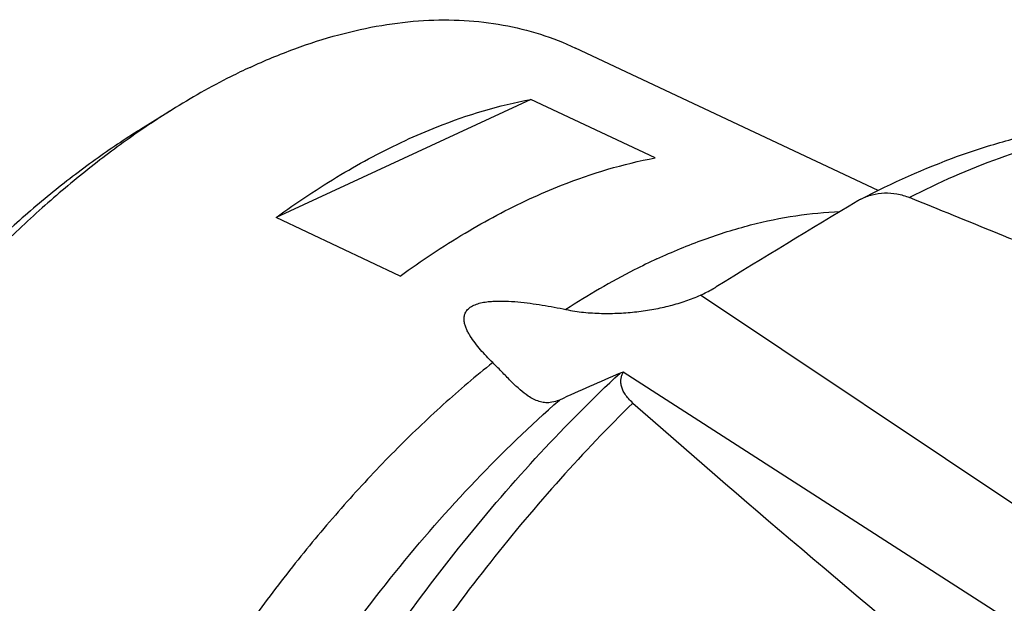
# Model space of a CAD drawing. Units: millimetres. Extents: x 0 to 594, y 0 to 420.
# Drawn here: x 91 to 115, y 125 to 140 of the extents above; entities that cross this region are included whole.
import ezdxf

# ---------------------------------------------------------------- set-up
doc = ezdxf.new("R2010")
doc.units = ezdxf.units.MM
doc.header["$LTSCALE"] = 32.67
doc.layers.add('607087807-000_CL', color=7, linetype='CONTINUOUS')

msp = doc.modelspace()

# ---------------------------------------------------------------- linework, layer by layer
at = {"layer": '607087807-000_CL', "color": 7, "linetype": 'CONTINUOUS'}
for p, q in [((112.074, 135.3148), (104.6574, 138.8064)), ((103.5618, 137.5446), (97.3113, 134.6499)), ((106.6082, 136.1105), (103.5618, 137.5446)), ((94.7616, 137.2923), (93.9864, 136.8091)), ((100.3577, 133.2158), (97.3113, 134.6499)), ((118.5933, 122.6452), (105.821, 130.8544))]:
    msp.add_line(p, q, dxfattribs=at)
at = {"layer": '607087807-000_CL', "color": 9, "linetype": 'CONTINUOUS'}
msp.add_line((116.0599, 127.1701), (107.7185, 132.7463), dxfattribs=at)
at = {"layer": '607087807-000_CL', "color": 7, "linetype": 'CONTINUOUS'}
for centre, radius, start, end in [((105.6136, 119.8858), 20.5123, 121.94127, 124.48996), ((410.0679, -360.5201), 578.5284, 121.0607022, 121.4631438), ((112.2876, 133.8833), 1.3734, 117.57189, 121.08234), ((106.2978, 135.8986), 3.4577, 294.26058, 299.85081), ((106.2707, 135.9476), 3.5137, 299.83769, 301.47099), ((139.7402, 52.4541), 85.4338, 113.446233, 114.537755)]:
    msp.add_arc(centre, radius, start, end, dxfattribs=at)
for centre, major_axis, ratio, start_param, end_param in [((162.3047, 85.1411), (295.426, -126.1865), 0.084403, 1.760073, 1.7749404), ((236.0661, 50.4165), (145.4671, -97.8333), 0.0741351, -2.6240349, -2.5049283)]:
    msp.add_ellipse(centre, major_axis=major_axis, ratio=ratio, start_param=start_param, end_param=end_param, dxfattribs=at)
for points, knots in [([(96.6752, 138.3325), (97.0339, 138.4986), (97.7475, 138.797), (98.8271, 139.1443), (99.8851, 139.3787), (100.9163, 139.4988), (101.9152, 139.5036), (102.8767, 139.3927), (103.7954, 139.1662), (104.3773, 138.9382), (104.6574, 138.8064)], [0, 0, 0, 0, 0.14363, 0.2806759, 0.4115245, 0.5367537, 0.6571454, 0.7736831, 0.8875328, 1, 1, 1, 1]), ([(96.6752, 138.3325), (96.5152, 138.2584), (95.8613, 137.9421), (95.2283, 137.5831), (94.7616, 137.2923)], [0, 0, 0, 0, 0.2428107, 1, 1, 1, 1]), ([(100.4832, 136.5398), (100.7412, 136.6592), (101.7339, 137.0867), (102.7779, 137.4016), (103.5618, 137.5446)], [0, 0, 0, 0, 0.2629282, 1, 1, 1, 1]), ([(111.6519, 135.1008), (112.4186, 135.501), (113.5906, 136.0264), (115.193, 136.5432), (116.3723, 136.8247), (117.5423, 137.0022), (118.6988, 137.0725), (119.8363, 137.0327), (120.5823, 136.9304), (120.9487, 136.8603)], [0, 0, 0, 0, 0.2692401, 0.3982007, 0.5237365, 0.6462302, 0.766119, 0.8838773, 1, 1, 1, 1]), ([(93.9983, 136.7925), (93.6083, 136.5248), (92.8305, 135.9526), (91.6962, 135.0094), (90.5767, 133.9694), (89.4783, 132.838), (88.4066, 131.6214), (87.0084, 129.8782), (85.3684, 127.5291), (83.6127, 124.5136), (82.0881, 121.3392), (80.8277, 118.0744), (80.1709, 115.8484), (79.8951, 114.7358)], [0, 0, 0, 0, 0.0531611, 0.1084321, 0.1656939, 0.2247984, 0.2855726, 0.3478226, 0.4758604, 0.6070976, 0.7395503, 0.8711845, 1, 1, 1, 1]), ([(93.9864, 136.8091), (93.6095, 136.5743), (92.8566, 136.0676), (91.7559, 135.2216), (90.6658, 134.2781), (89.5923, 133.2423), (88.5412, 132.12), (87.1628, 130.499), (85.5367, 128.2957), (83.7823, 125.445), (82.242, 122.4208), (80.9495, 119.2892), (80.262, 117.1451), (79.9681, 116.0701)], [0, 0, 0, 0, 0.0521345, 0.1064716, 0.1629118, 0.2213224, 0.2815426, 0.3433872, 0.4710815, 0.6026145, 0.7359919, 0.8691413, 1, 1, 1, 1]), ([(97.3113, 134.6499), (97.825, 135.0236), (98.8524, 135.7073), (99.9415, 136.2889), (100.4832, 136.5398)], [0, 0, 0, 0, 0.5155315, 1, 1, 1, 1]), ([(103.5297, 135.1056), (103.7876, 135.2251), (104.7803, 135.6526), (105.8244, 135.9675), (106.6082, 136.1105)], [0, 0, 0, 0, 0.2629282, 1, 1, 1, 1]), ([(111.6519, 135.1008), (111.7405, 135.147), (111.9291, 135.2203), (112.2316, 135.2642), (112.5424, 135.24), (112.7443, 135.1799), (112.8427, 135.1399)], [0, 0, 0, 0, 0.2441205, 0.4896053, 0.740496, 1, 1, 1, 1]), ([(100.3577, 133.2158), (100.8715, 133.5894), (101.8988, 134.2731), (102.988, 134.8548), (103.5297, 135.1056)], [0, 0, 0, 0, 0.5155315, 1, 1, 1, 1]), ([(102.624, 131.0919), (102.5716, 131.1432), (102.4693, 131.2466), (102.3238, 131.4063), (102.1903, 131.5698), (102.0915, 131.7111), (102.0241, 131.8274), (101.9812, 131.9154), (101.9529, 131.9906), (101.9364, 132.0516), (101.9247, 132.1126), (101.9202, 132.1907), (101.935, 132.2689), (101.9616, 132.3285), (102.0014, 132.389), (102.0765, 132.4569), (102.1936, 132.5166), (102.3302, 132.558), (102.4775, 132.584), (102.6295, 132.598), (102.7831, 132.6029), (102.9875, 132.6001), (103.2411, 132.5832), (103.542, 132.5488), (103.8387, 132.5043), (104.1317, 132.4522), (104.3254, 132.4135), (104.4217, 132.3933)], [0, 0, 0, 0, 0.0546273, 0.1082687, 0.1606999, 0.2116186, 0.2364051, 0.2606756, 0.2844028, 0.2960763, 0.307641, 0.3305747, 0.3538633, 0.36608, 0.3789657, 0.407507, 0.4402211, 0.476001, 0.5133661, 0.5513691, 0.5895422, 0.6276728, 0.7034859, 0.7785867, 0.8529929, 0.9267734, 1, 1, 1, 1]), ([(104.4217, 132.3933), (104.5647, 132.3633), (104.8544, 132.3201), (105.2916, 132.294), (105.7269, 132.3002), (106.1559, 132.3352), (106.5743, 132.3972), (106.9774, 132.4853), (107.3596, 132.599), (107.6026, 132.694), (107.7185, 132.7463)], [0, 0, 0, 0, 0.1304321, 0.2608244, 0.3904264, 0.5185783, 0.6445727, 0.7675631, 0.8864869, 1, 1, 1, 1]), ([(103.495, 130.2717), (103.426, 130.3178), (103.2872, 130.4277), (103.0833, 130.6218), (102.8636, 130.8495), (102.7083, 131.0094), (102.624, 131.0919)], [0, 0, 0, 0, 0.2078533, 0.4419235, 0.7047319, 1, 1, 1, 1]), ([(105.821, 130.8544), (105.8143, 130.8534), (105.7891, 130.8489), (105.7644, 130.8415), (105.7471, 130.834)], [0, 0, 0, 0, 0.2644473, 1, 1, 1, 1]), ([(106.0624, 130.1009), (106.0237, 130.1349), (105.9548, 130.2025), (105.8717, 130.3095), (105.8142, 130.413), (105.7798, 130.512), (105.7656, 130.6059), (105.7691, 130.6944), (105.7877, 130.7776), (105.8087, 130.8295), (105.821, 130.8544)], [0, 0, 0, 0, 0.1805079, 0.3372368, 0.4735159, 0.5937938, 0.7026961, 0.8044657, 0.902653, 1, 1, 1, 1]), ([(104.0316, 130.1114), (103.9866, 130.106), (103.8947, 130.1056), (103.7581, 130.1354), (103.6236, 130.1918), (103.5379, 130.2431), (103.495, 130.2717)], [0, 0, 0, 0, 0.2376577, 0.4774407, 0.7293628, 1, 1, 1, 1]), ([(104.2602, 130.1722), (104.2434, 130.1645), (104.1699, 130.135), (104.0917, 130.1185), (104.0316, 130.1114)], [0, 0, 0, 0, 0.2343387, 1, 1, 1, 1])]:
    msp.add_open_spline(points, degree=3, knots=knots, dxfattribs=at)
at = {"layer": '607087807-000_CL', "color": 9, "linetype": 'CONTINUOUS'}
for points, knots in [([(121.1857, 136.7694), (120.8699, 136.8264), (120.2238, 136.9085), (119.2336, 136.9359), (118.215, 136.869), (117.1718, 136.7082), (116.1073, 136.4541), (114.637, 135.9835), (113.555, 135.5051), (112.8427, 135.1399)], [0, 0, 0, 0, 0.1113004, 0.2254585, 0.3431353, 0.4648885, 0.5911691, 0.7223235, 1, 1, 1, 1]), ([(106.6526, 133.6354), (107.0313, 133.8108), (107.7844, 134.1239), (108.9242, 134.4812), (110.0392, 134.7123), (110.7774, 134.7824), (111.1385, 134.7945)], [0, 0, 0, 0, 0.2685436, 0.5240924, 0.7674879, 1, 1, 1, 1]), ([(106.6526, 133.6354), (106.4659, 133.5489), (105.7002, 133.1759), (104.9632, 132.745), (104.4217, 132.3933)], [0, 0, 0, 0, 0.2416906, 1, 1, 1, 1]), ([(102.624, 131.0919), (102.2102, 130.7612), (101.3883, 130.0605), (100.1983, 128.9207), (99.0342, 127.6789), (97.9034, 126.3428), (96.8128, 124.9204), (95.4122, 122.9078), (94.4564, 121.3161), (93.8618, 120.2237)], [0, 0, 0, 0, 0.1131242, 0.2304919, 0.351743, 0.4764584, 0.6041703, 0.7343716, 1, 1, 1, 1]), ([(98.4308, 121.7536), (98.9652, 122.6205), (100.0724, 124.3025), (101.861, 126.6815), (103.7409, 128.8655), (105.0709, 130.205), (105.7471, 130.834)], [0, 0, 0, 0, 0.2612503, 0.5162518, 0.7630761, 1, 1, 1, 1]), ([(96.6583, 120.7552), (97.1983, 121.674), (98.3275, 123.4506), (100.1795, 125.9414), (102.1435, 128.1924), (103.5461, 129.5472), (104.2602, 130.1722)], [0, 0, 0, 0, 0.2631332, 0.5192669, 0.7656817, 1, 1, 1, 1]), ([(106.0624, 130.1009), (105.4508, 129.5017), (104.2476, 128.2387), (102.5393, 126.2041), (100.9085, 124.012), (99.8918, 122.4723), (99.3993, 121.6812)], [0, 0, 0, 0, 0.2387044, 0.4859063, 0.7401904, 1, 1, 1, 1])]:
    msp.add_open_spline(points, degree=3, knots=knots, dxfattribs=at)

doc.saveas('drawing.dxf')
